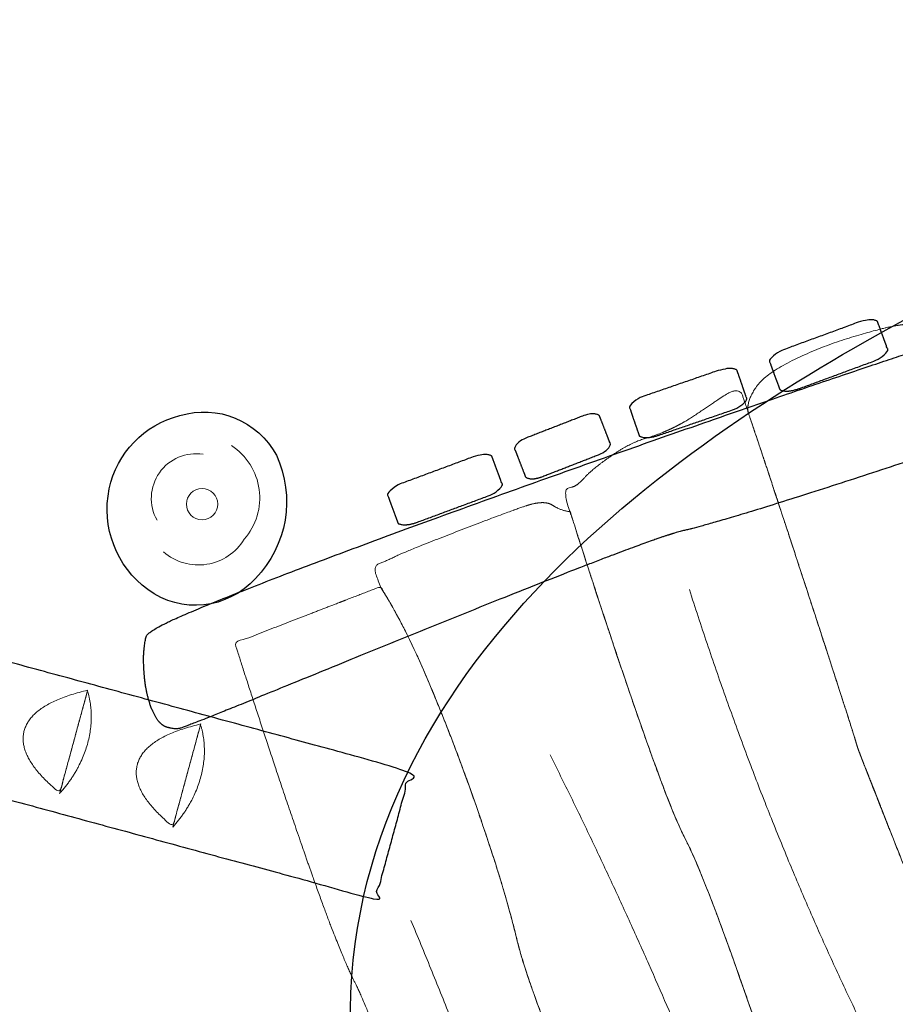
# Model space of a CAD drawing. Units: metres. Extents: x 160.2 to 177.9, y 49.1 to 57.3.
# Drawn here: x 170.2 to 171.4, y 54 to 55.3 of the extents above; entities that cross this region are included whole.
import ezdxf

# ---------------------------------------------------------------- set-up
doc = ezdxf.new("R2010")
doc.units = ezdxf.units.M
doc.header["$LTSCALE"] = 0.1
doc.linetypes.add('[LS] ISO-03 Dashed Spaced', pattern=[7.619999999999999, 3.048, -4.571999999999999])
for name, color, linetype, lineweight in [('03 Inrichting - toestel - details', 7, 'Continuous', 9), ('03 Inrichting - toestel - robinia', 7, 'Continuous', 25), ('03 Inrichting - toestel - symbolen', 7, 'Continuous', 5), ('03 Inrichting - toestel - valzone', 7, '[LS] ISO-03 Dashed Spaced', 9)]:
    doc.layers.add(name, color=color, linetype=linetype, lineweight=lineweight)

# ---------------------------------------------------------------- blocks, each defined once
blk = doc.blocks.new('Groep-1')
at = {"layer": '03 Inrichting - toestel - details'}
for points, knots in [([(0.5504760923640424, 1.493779122675799), (0.531717791164032, 1.424785501370607), (0.5129594899640215, 1.355791880065415), (0.4551558125633164, 1.402730574801929), (0.4750766502254118, 1.476000041748091), (0.5504760923640424, 1.493779122675799)], [0, 0, 0, 0.3243709917433215, 0.3243709917433215, 0.6621854958716584, 1, 1, 1]), ([(0.5127371983333869, 1.35496935577246), (0.5314954995333901, 1.423962977077674), (0.5502538007333933, 1.492956598382887), (0.5604187393589672, 1.458970141749334), (0.5404979016969009, 1.385700674803193), (0.5127371983333869, 1.35496935577246)], [0, 0, 0, 0.5019312276975902, 0.5019312276975902, 0.7509656138487951, 1, 1, 1]), ([(0.7230524881712336, 1.446858263162685), (0.7042941869712377, 1.377864641857486), (0.6855358857712417, 1.308871020552288), (0.6277322083705512, 1.355809715288815), (0.6476530460326466, 1.429079182234964), (0.7230524881712336, 1.446858263162685)], [0, 0, 0, 0.3243709917433403, 0.3243709917433403, 0.6621854958716713, 1, 1, 1]), ([(0.6853135941406363, 1.308048496259347), (0.7040718953406322, 1.377042117564564), (0.7228301965406281, 1.446035738869781), (0.7329951351662166, 1.412049282236199), (0.7130742975041358, 1.338779815290072), (0.6853135941406363, 1.308048496259347)], [0, 0, 0, 0.5019312276973715, 0.5019312276973715, 0.7509656138486857, 1, 1, 1]), ([(0.8956288839784684, 1.399937403649565), (0.8768705827784651, 1.330943782344373), (0.858112281578462, 1.261950161039182), (0.8003086041778006, 1.30888885577568), (0.8202294418398668, 1.382158322721829), (0.8956288839784684, 1.399937403649565)], [0, 0, 0, 0.3243709917434431, 0.3243709917434431, 0.6621854958717204, 1, 1, 1]), ([(0.8578899899479293, 1.261127636746205), (0.8766482911479252, 1.330121258051426), (0.8954065923479211, 1.399114879356646), (0.9055715309734369, 1.365128422723086), (0.885650693311356, 1.291858955776952), (0.8578899899479293, 1.261127636746205)], [0, 0, 0, 0.501931227697677, 0.501931227697677, 0.7509656138488385, 1, 1, 1]), ([(1.068205279785703, 1.353016544136444), (1.049446978585707, 1.284022922831245), (1.030688677385711, 1.215029301526047), (0.9728849999850209, 1.26196799626256), (0.9928058376471017, 1.335237463208716), (1.068205279785703, 1.353016544136444)], [0, 0, 0, 0.3243709917433656, 0.3243709917433656, 0.6621854958716815, 1, 1, 1]), ([(1.03046638575512, 1.214206777233077), (1.049224686955124, 1.283200398538302), (1.067982988155127, 1.352194019843526), (1.078147926780686, 1.318207563209966), (1.05822708911862, 1.244938096263831), (1.03046638575512, 1.214206777233077)], [0, 0, 0, 0.5019312276976104, 0.5019312276976104, 0.7509656138488061, 1, 1, 1]), ([(1.214331196584651, 1.321700442372108), (1.195572895384649, 1.25270682106692), (1.176814594184645, 1.183713199761733), (1.11901091678394, 1.230651894498238), (1.138931754446036, 1.303921361444402), (1.214331196584651, 1.321700442372108)], [0, 0, 0, 0.3243709917433207, 0.3243709917433207, 0.6621854958716615, 1, 1, 1]), ([(1.176592302554011, 1.182890675468778), (1.195350603754014, 1.251884296773987), (1.214108904954017, 1.320877918079197), (1.224273843579591, 1.286891461445645), (1.204353005917524, 1.213621994499503), (1.176592302554011, 1.182890675468778)], [0, 0, 0, 0.5019312276975806, 0.5019312276975806, 0.7509656138487912, 1, 1, 1]), ([(1.366536098848853, 1.276271504717806), (1.347777797648843, 1.207277883412615), (1.329019496448833, 1.138284262107423), (1.271215819048128, 1.185222956843929), (1.291136656710223, 1.2584924237901), (1.366536098848853, 1.276271504717806)], [0, 0, 0, 0.3243709917433363, 0.3243709917433363, 0.6621854958716679, 1, 1, 1]), ([(1.328797204818198, 1.137461737814468), (1.347555506018201, 1.206455359119682), (1.366313807218205, 1.275448980424895), (1.376478745843779, 1.241462523791342), (1.356557908181712, 1.168193056845201), (1.328797204818198, 1.137461737814468)], [0, 0, 0, 0.5019312276975918, 0.5019312276975918, 0.7509656138487955, 1, 1, 1])]:
    blk.add_open_spline(points, degree=2, knots=knots, dxfattribs=at)
at = {"layer": '03 Inrichting - toestel - robinia'}
blk.add_open_spline([(0.316749929055397, 1.574966907089307), (0.9827581766885193, 1.393889539726299), (1.648766424321628, 1.212812172363228), (1.625318585682609, 1.126570284985632), (1.601870747043591, 1.040328397608035), (0.9358624994104917, 1.221405764971101), (0.2698542517773894, 1.402483132334099), (0.2274116166034364, 1.510943925452069), (0.316749929055397, 1.574966907089307)], degree=2, knots=[0, 0, 0, 0.4351152660828742, 0.4351152660828742, 0.4914586550831618, 0.4914586550831618, 0.9265739211660299, 0.9265739211660299, 1, 1, 1], dxfattribs=at)
blk = doc.blocks.new('Groep-3')
at = {"layer": '03 Inrichting - toestel - details', "color": 7}
for points, knots in [([(2.102948201974083, 1.699328094045537), (2.102987156442774, 1.698493030957812), (2.103098183349008, 1.696738751623095), (2.103234162017092, 1.695657253864869), (2.109234949080332, 1.678120472936578), (2.137343868360214, 1.593828119289268), (2.187091193662229, 1.442120634199898), (2.231755765312788, 1.304475456789478), (2.248428488876816, 1.251823295419738), (2.250264324756601, 1.244873826763862), (2.26881214788607, 1.196693511249112), (2.306536192547093, 1.101675684069785), (2.320238142702816, 1.066975680886892), (2.320556147743613, 1.066153294697055), (2.32087415278441, 1.065330908507218), (2.327801023018838, 1.048151797912782), (2.341610682714367, 1.012926982228637), (2.348631564744573, 0.9955002721100682), (2.362715295677306, 0.9598129536388297), (2.389421140976018, 0.8909942998350526), (2.400872234578652, 0.8613808659918141), (2.403766255873459, 0.9419304739626169), (2.49389939101391, 1.081269555784172), (2.570616898095439, 1.116892933689487), (2.562187206744151, 1.139424494142928), (2.553757515392862, 1.161956054596369), (2.545336605601071, 1.184466770902269), (2.537377228880097, 1.2057846724435), (2.533998056629469, 1.215257802928158), (2.527335230125798, 1.233957046800155), (2.524242611867972, 1.242689125992874), (2.512520484704161, 1.274467643981203), (2.496056693074017, 1.320959212237933), (2.493211091913487, 1.329786809428246), (2.490588954943727, 1.337850690815627), (2.473346670025436, 1.386204959256072), (2.436187738139328, 1.485434118620549), (2.397662356353103, 1.584347422803679), (2.377345559159497, 1.631991017086075), (2.373356972289592, 1.639739043292102), (2.36998228931088, 1.646447969496367), (2.35948108432618, 1.675597605664661), (2.345371458792346, 1.726788008741911), (2.332214768687147, 1.776431950111095), (2.32385766841688, 1.802102047436267), (2.321435920866788, 1.807264511932474), (2.320195351751609, 1.810472721793929), (2.317712501654169, 1.813957766066764), (2.316534903471533, 1.814070310697796), (2.314426031372292, 1.814389351486003), (2.282065711543182, 1.808514876922352), (2.202809523550386, 1.784761688791674), (2.126815466932865, 1.747802624698634), (2.101794942698063, 1.712214929219692), (2.102948201974083, 1.699328094045537)], [0, 0, 0, 0.001588130604216401, 0.003176261208432801, 0.003176261208432801, 0.03018152772419717, 0.0571867942399617, 0.08419206075572622, 0.1111973272714908, 0.1382025937872551, 0.1652078603030188, 0.1922131268187827, 0.2192183933345466, 0.2192183933345466, 0.2198566421054332, 0.2198566421054332, 0.2332647437445907, 0.2466728453837484, 0.2466728453837484, 0.2740529360554723, 0.3014330267271961, 0.3014330267271961, 0.3709403061220128, 0.4404475855168293, 0.4404475855168293, 0.4602161859076823, 0.4602161859076823, 0.4799662151027375, 0.4799662151027375, 0.4886956687937129, 0.4974251224846884, 0.4974251224846884, 0.5293437677444887, 0.5612624130042886, 0.5612624130042886, 0.5904437158246305, 0.6196250186449712, 0.6488063214653117, 0.6779876242856522, 0.7071689271059919, 0.7071689271059919, 0.7323167161026773, 0.7574645050993628, 0.7826122940960479, 0.8077600830927332, 0.8329078720894179, 0.8329078720894179, 0.8480774696679383, 0.8632470672464603, 0.8632470672464603, 0.8905976537971683, 0.9179482403478763, 0.9452988268985842, 0.9726494134492922, 1, 1, 1]), ([(1.865306554838142, 1.594955388881448), (1.857045075803005, 1.594312902559686), (1.858229564863374, 1.576331903315564), (1.862832279595765, 1.562225947689491), (1.863079296693061, 1.562321465687091), (1.863371332088078, 1.562055788222402), (1.863618349185388, 1.562151306220003), (1.865470398328034, 1.556627436888746), (1.871342175907135, 1.53752765480124), (1.875564907277745, 1.524408843789432), (1.881673074963823, 1.505495121242936), (1.906153175930813, 1.430022830381677), (1.947695921004401, 1.305754301291898), (1.9892630833492, 1.188941609877387), (2.013798123176472, 1.130244953785477), (2.01993070813379, 1.118787068914266), (2.027759499468812, 1.104226607346813), (2.064466554891085, 1.013009488161573), (2.131406742490304, 0.8226238969601182), (2.195948909459708, 0.6320200409555617), (2.227260418464881, 0.5403118259633266), (2.232691189170073, 0.525533099592758), (2.238207970199466, 0.5107166440539731), (2.27675292025003, 0.4223530523846639), (2.357796839195245, 0.2443142794348459), (2.434216753143832, 0.07328134143570787), (2.462357691952013, 0.0006808784054301213), (2.463250467984792, -0.007129742182682094), (2.463970229012499, -0.01394330886526586), (2.469992769597229, -0.04816945070548536), (2.485206668808008, -0.1133240832960073), (2.503919297318003, -0.1776222911423902), (2.517813978825958, -0.2099214773082931), (2.52203246915288, -0.2158786192467451), (2.522096147817952, -0.2160432973116221), (2.522159826483025, -0.2162079753764992), (2.528336000214054, -0.2558978108050505), (2.53216021538763, -0.2694546749093861), (2.55108478607342, -0.2900311105211222), (2.554305460751682, -0.298360029995958), (2.583231303285735, -0.2945175644802657), (2.661775610832119, -0.275140840632208), (2.742470081803258, -0.2525216796421082), (2.776233792043029, -0.2413837305568522), (2.779027973918069, -0.2398067760694321), (2.790054708520343, -0.2338409107878106), (2.778488615037495, -0.2071091626870184), (2.781318322038278, -0.1960857060010821), (2.759913683138468, -0.1358927889531114), (2.696125767790858, 0.0249319120753571), (2.628241123207349, 0.1926828183967373), (2.597618843526841, 0.2684596973537627), (2.592752085063708, 0.2810455197022748), (2.58899709879396, 0.2919800841343677), (2.586476423668107, 0.2992330731468246), (2.585617926543331, 0.301453214619025), (2.583664181791333, 0.306749035145338), (2.582859577140043, 0.3095596525847722), (2.579957994877404, 0.3177976975828569), (2.573407324720232, 0.3376755437720494), (2.569949661105434, 0.3488203066339702), (2.568518055995039, 0.3525225506900533), (2.566033469903952, 0.3601657896591715), (2.564753363893251, 0.3642105688101657), (2.561812244735149, 0.3732851830977961), (2.555293494270038, 0.3930789899104639), (2.551968796919711, 0.4031410901605341), (2.548129643741326, 0.4152724152099034), (2.540067257125062, 0.4405223571288225), (2.535846031956273, 0.4536417505674544), (2.530669285463286, 0.4692277201487814), (2.520411102583254, 0.5013830228675797), (2.515290337192389, 0.517558544641135), (2.512770244493324, 0.524810027451771), (2.508013700717769, 0.5398018537904864), (2.505738536487421, 0.5471497783737359), (2.505071075357846, 0.5488758856513086), (2.503849360752298, 0.5522801108428975), (2.503523852290818, 0.5538562252225747), (2.501575702723756, 0.5596286178529626), (2.497794050598692, 0.5711201989351975), (2.496187512351534, 0.5767390038372323), (2.489025168024629, 0.5989330115635021), (2.47552482096896, 0.6411817517976233), (2.469315567989441, 0.6609065123257387), (2.469188210659304, 0.6612358684554929), (2.469060853329167, 0.661565224585247), (2.453793430268634, 0.6797749874370201), (2.429252826070937, 0.7204942976656605), (2.409117748662014, 0.7725652005390948), (2.399754463629652, 0.8312582844000208), (2.401126172669828, 0.8607241620013883), (2.40099920362424, 0.8610525139966012), (2.389421140976018, 0.8909942998350526), (2.362715295677306, 0.9598129536388297), (2.348631564744573, 0.9955002721100682), (2.341610682714367, 1.012926982228637), (2.327801023018838, 1.048151797912782), (2.32087415278441, 1.065330908507218), (2.320556147743613, 1.066153294697055), (2.315848391800886, 1.078327923950652), (2.306962409194981, 1.100328679520964), (2.302859212285839, 1.11093987129278), (2.295741888483026, 1.128611509880029), (2.282967692590493, 1.161401816319463), (2.27733795500017, 1.175960763042865), (2.265544326302625, 1.20572569598582), (2.250284093204333, 1.244455542119096), (2.249346522288572, 1.248348822170381), (2.248428488876816, 1.251823295419738), (2.231755765312788, 1.304475456789478), (2.187091193662229, 1.442120634199898), (2.137343868360214, 1.593828119289268), (2.109234949080332, 1.678120472936578), (2.103234162017092, 1.695657253864869), (2.100387054654755, 1.704484268628374), (2.096427545499639, 1.716191027475383), (2.093707757881973, 1.723224613391133), (2.082918862899692, 1.725840197019461), (2.055968020858127, 1.708320512635692), (2.018010434963537, 1.682218729164786), (1.982456366311933, 1.665524589847053), (1.943852966240345, 1.654214569198346), (1.893575534529213, 1.619478809446315), (1.871944742921623, 1.595394369088564), (1.865306554838142, 1.594955388881448)], [0, 0, 0, 0.0005524908324463199, 0.001104981664892623, 0.001104981664892623, 0.001114843082116222, 0.001124704499339802, 0.001124704499339802, 0.001341639411726371, 0.001558574324112937, 0.001558574324112937, 0.001871432212587289, 0.002184290101061641, 0.002497147989535992, 0.002810005878010343, 0.003122863766484693, 0.003122863766484693, 0.003520842961681276, 0.003918822156877859, 0.004316801352074443, 0.004714780547271027, 0.005112759742467611, 0.005112759742467611, 0.005512387618540615, 0.005912015494613618, 0.00631164337068662, 0.006711271246759621, 0.007110899122832621, 0.007110899122832621, 0.007459184946350794, 0.007807470769868966, 0.008155756593387138, 0.008504042416905312, 0.008852328240423486, 0.008852328240423486, 0.008860752578325604, 0.008860752578325604, 0.01077728186922007, 0.01077728186922007, 0.01458095130055226, 0.01838462073188449, 0.02218829016321671, 0.02599195959454893, 0.02979562902588116, 0.03359929845721338, 0.03359929845721338, 0.04846224434841036, 0.06332519023960731, 0.07818813613080418, 0.09305108202200112, 0.1079140279131981, 0.1227769738043951, 0.1376399196955921, 0.1525028655867891, 0.1673658114779861, 0.1673658114779861, 0.1719733339927864, 0.1765808565075868, 0.1765808565075868, 0.1903459761957964, 0.2041110958840062, 0.2041110958840062, 0.2087935956718297, 0.2134760954596531, 0.2134760954596531, 0.2240047412263832, 0.2345333869931133, 0.2345333869931133, 0.2471754514796865, 0.2598175159662596, 0.2598175159662596, 0.274882561848547, 0.2899476077308345, 0.2899476077308345, 0.2967640633956455, 0.3035805190604564, 0.3035805190604564, 0.3052205082338786, 0.3068604974073008, 0.3068604974073008, 0.3130686558715527, 0.3192768143358045, 0.3192768143358045, 0.3440512605990291, 0.3688257068622537, 0.3688257068622537, 0.3692487645315962, 0.3692487645315962, 0.3977182334205984, 0.426187702309601, 0.4546571711986038, 0.4831266400876066, 0.4831266400876066, 0.4834664131504676, 0.5141098910811283, 0.5447533690117891, 0.5447533690117891, 0.5597595598822928, 0.5747657507527962, 0.5747657507527962, 0.5754800713282621, 0.585340573484463, 0.5952010756406638, 0.5952010756406638, 0.6117128888886266, 0.6282247021365895, 0.6282247021365895, 0.6620916479256561, 0.6959585937147224, 0.6959585937147224, 0.7263507805065819, 0.7567429672984417, 0.7871351540903015, 0.8175273408821614, 0.847919527674021, 0.847919527674021, 0.8631275749066172, 0.8783356221392139, 0.8935436693718122, 0.9087517166044106, 0.923959763837009, 0.9391678110696076, 0.9543758583022061, 0.9695839055348039, 0.9847919527674021, 1, 1, 1]), ([(2.291340265450315, -0.3751716724057041), (2.289207145943365, -0.3725925516320567), (2.281708995598776, -0.3551599384038781), (2.276460747571429, -0.3415875538681503), (2.285456870494702, -0.3369748023323482), (2.295972028451972, -0.3313949038815263), (2.287534716085123, -0.3139653131254527), (2.262867929721964, -0.259427024678349), (2.235517926850414, -0.1915299902621191), (2.221043377339694, -0.1440432210755753), (2.218360160831275, -0.1306844751064709), (2.215590933998727, -0.1172879999691431), (2.185881950859475, -0.02343524420668109), (2.115403308200068, 0.176405700991505), (2.045025743861945, 0.3701162566326166), (2.015544186945641, 0.4501756358917046), (2.012876038434362, 0.4574417214719651), (2.010170537305297, 0.4646219423347429), (1.980383868490026, 0.530094630260115), (1.90825752125404, 0.6876685487086507), (1.833710580375569, 0.8601216626846508), (1.79847757586473, 0.9590725405468328), (1.793351481093181, 0.9811319569370754), (1.788297401370335, 1.003006256111046), (1.763790634276898, 1.089084192544855), (1.714735272585836, 1.231018782733743), (1.65939186554309, 1.3677559350171), (1.620736996408435, 1.44213963616344), (1.609394871333905, 1.458816497431865), (1.607359095474225, 1.464081174835094), (1.605323319614545, 1.469345852238323), (1.596455872069433, 1.488610631838303), (1.617161197565802, 1.495955684998997), (1.629022995255553, 1.501960504749811), (1.632050198952318, 1.503485589186916), (1.656001715331338, 1.513544942469955), (1.710797610628564, 1.535088243518498), (1.768608316197962, 1.557088313150867), (1.799343155689421, 1.568175395747537), (1.805385169658373, 1.570157248768483), (1.829059191339533, 1.577893624857046), (1.851849564003263, 1.562972060137145), (1.862944753166754, 1.5621564603394), (1.863191770264035, 1.562251978337015), (1.863483805659082, 1.561986300872348), (1.863730822756392, 1.562081818869949), (1.865583454326115, 1.55655644333698), (1.87145464947923, 1.537458167451536), (1.875677380850422, 1.524339356439923), (1.881785171986907, 1.505425488286994), (1.906264683212823, 1.429952969381026), (1.947807594417187, 1.305684504531353), (1.989375299442879, 1.18887202296366), (2.013910596766858, 1.130175466442153), (2.020043181724686, 1.118717581571218), (2.027871973060363, 1.104157120004114), (2.064578770992695, 1.012939901251251), (2.131518415924802, 0.8225541002078535), (2.196060416777531, 0.6319501799679348), (2.227372515531301, 0.5402421930228957), (2.232803662787628, 0.5254636122592856), (2.238320443817676, 0.5106471567207409), (2.276865493441481, 0.422283307559097), (2.357909622239662, 0.2442439919372628), (2.434329600434168, 0.07321088781634899), (2.46247031119981, 0.0006110145318089053), (2.463362941626226, -0.007199229505808034), (2.464082702654254, -0.0140127961883627), (2.470105243240541, -0.048238938028313), (2.485319142454231, -0.113393570618151), (2.504031770967107, -0.1776917784636971), (2.517926452476531, -0.2099909646289743), (2.522144942803716, -0.2159481065672371), (2.52220862146878, -0.2161127846321179), (2.522272300133845, -0.2162774626969985), (2.528447971799396, -0.2559674922675404), (2.532270680771791, -0.2695249387985168), (2.533202855065931, -0.2728524005502331), (2.50479593611366, -0.2945141133456709), (2.420066595302851, -0.3370874958249115), (2.331449667578258, -0.3727247887875346), (2.294295678069975, -0.3787803001706052), (2.291340265450315, -0.3751716724057041)], [0, 0, 0, 0.01548629681208138, 0.03097259362416304, 0.03097259362416304, 0.04173164204073652, 0.04173164204073652, 0.05923359422399747, 0.07673554640725837, 0.0942374985905192, 0.1117394507737799, 0.1117394507737799, 0.1293109507758554, 0.146882450777931, 0.1644539507800065, 0.1820254507820821, 0.1995969507841577, 0.1995969507841577, 0.2170153240351547, 0.2344336972861518, 0.2518520705371489, 0.269270443788146, 0.2866888170391432, 0.2866888170391432, 0.3039559850448406, 0.321223153050538, 0.3384903210562354, 0.3557574890619328, 0.3730246570676303, 0.3730246570676303, 0.3778572736053677, 0.3778572736053677, 0.3960142374511003, 0.414171201296834, 0.414171201296834, 0.4188004251715651, 0.4234296490462961, 0.4280588729210271, 0.432688096795758, 0.437317320670489, 0.437317320670489, 0.4554491347835782, 0.4735809488966676, 0.4735809488966676, 0.4740125899234368, 0.4744442309502068, 0.4744442309502068, 0.4839422507792667, 0.4934402706083268, 0.4934402706083268, 0.5071380835184789, 0.520835896428631, 0.5345337093387832, 0.5482315222489352, 0.5619293351590872, 0.5619293351590872, 0.579354002264404, 0.596778669369721, 0.614203336475038, 0.631628003580355, 0.649052670685672, 0.649052670685672, 0.666549529294578, 0.6840463879034839, 0.70154324651239, 0.719040105121296, 0.7365369637302022, 0.7365369637302022, 0.7517866772899998, 0.7670363908497975, 0.7822861044095952, 0.797535817969393, 0.8127855315291905, 0.8127855315291905, 0.813154391618416, 0.813154391618416, 0.8970699694418659, 0.8970699694418659, 0.9176559755534932, 0.93824198166512, 0.9588279877767466, 0.9794139938883731, 1, 1, 1]), ([(2.092184614097729, -0.4313776113045533), (2.088254503585878, -0.432401277881705), (2.073588896593908, -0.4105803815385807), (2.051252039695741, -0.3414253415647836), (2.031905280434643, -0.2633127368208443), (2.023967393126135, -0.2213373197449036), (2.023027380251355, -0.2134034215519277), (2.022110724718834, -0.2055310466895389), (1.993595357573955, -0.1319582327934113), (1.916245323982119, 0.04157545824744013), (1.834285426275586, 0.2222619957363713), (1.795397864872633, 0.311928714140653), (1.789871345225401, 0.3269539354511217), (1.784259191804435, 0.3420170315365249), (1.752231890273426, 0.4351615323265651), (1.686555127941596, 0.628516454573597), (1.618628109578465, 0.8216392623485954), (1.581537731977034, 0.9142615055765418), (1.565812767465788, 0.9439238453537109), (1.532153180597146, 1.027531291618761), (1.476329071175132, 1.188707273375636), (1.428367516812083, 1.335051896968689), (1.412398678826095, 1.385288787365156), (1.510122056579273, 1.42307702738794), (1.607845434332455, 1.460865267410707), (1.608283487424982, 1.460466751213688), (1.608861300243763, 1.459462030726172), (1.609394871333905, 1.458816497431865), (1.620736996408435, 1.44213963616344), (1.65939186554309, 1.3677559350171), (1.714735272585836, 1.231018782733743), (1.763790634276898, 1.089084192544855), (1.788297401370335, 1.003006256111046), (1.793351481093181, 0.9811319569370754), (1.79847757586473, 0.9590725405468328), (1.833710580375569, 0.8601216626846508), (1.90825752125404, 0.6876685487086579), (1.980383868490026, 0.530094630260115), (2.010170537305297, 0.4646219423347429), (2.012876038434362, 0.4574417214719651), (2.015544186945641, 0.4501756358917046), (2.045025743861945, 0.3701162566326166), (2.115403308200068, 0.176405700991505), (2.185881950859475, -0.02343524420668109), (2.215590933998727, -0.1172879999691431), (2.218360160831275, -0.1306844751064709), (2.221043377339694, -0.1440432210755753), (2.235517926850414, -0.1915299902621191), (2.262867929721964, -0.259427024678349), (2.287534716085123, -0.3139653131254599), (2.295972028451972, -0.3313949038815263), (2.285456870494702, -0.3369748023323482), (2.267465292412031, -0.3462009128981517), (2.231110143844562, -0.3647803292156532), (2.171804027447681, -0.3946393037279194), (2.118389042056413, -0.4206598212323806), (2.095288938251528, -0.4306027092823424), (2.092184614097729, -0.4313776113045533)], [0, 0, 0, 0.03689452102200892, 0.07378904204401741, 0.110683563066026, 0.1475780840880345, 0.184472605110043, 0.184472605110043, 0.2210723717974798, 0.2576721384849167, 0.2942719051723535, 0.3308716718597903, 0.367471438547227, 0.367471438547227, 0.4042203732004633, 0.4409693078536995, 0.4777182425069358, 0.5144671771601721, 0.5512161118134082, 0.5879650464666439, 0.6247139811198796, 0.6614629157731153, 0.698211850426351, 0.698211850426351, 0.7712547400913726, 0.7712547400913726, 0.771667589334341, 0.7720804385773091, 0.7720804385773091, 0.7820224674958525, 0.7919644964143958, 0.801906525332939, 0.8118485542514823, 0.8217905831700256, 0.8217905831700256, 0.8318196725098788, 0.8418487618497319, 0.851877851189585, 0.8619069405294382, 0.8719360298692913, 0.8719360298692913, 0.8820532859882552, 0.892170542107219, 0.9022877982261829, 0.9124050543451467, 0.9225223104641106, 0.9225223104641106, 0.9325995225859551, 0.9426767347077997, 0.9527539468296443, 0.9628311589514891, 0.9628311589514891, 0.9690259657929076, 0.975220772634326, 0.9814155794757446, 0.9876103863171631, 0.9938051931585816, 1, 1, 1])]:
    blk.add_open_spline(points, degree=2, knots=knots, dxfattribs=at)
at = {"layer": '03 Inrichting - toestel - details'}
for points in [[(2.548268716824998, 0.04623432454441354), (2.4030069770798, 0.5743905769604971), (2.12809900517267, 1.132826434496448), (2.024128310097352, 1.457156659060165)], [(2.17642501152496, 0.4117233925460969), (2.050068249647782, 0.807809202349883), (1.836783049662641, 1.234610588790099)], [(1.984977755189524, 0.07501439646546351), (1.852612271175428, 0.5218056233429307), (1.64943778922793, 1.012064518520034)]]:
    blk.add_open_spline(points, degree=2, dxfattribs=at)
blk = doc.blocks.new('Groep-4')
at = {"layer": '03 Inrichting - toestel - details', "flags": 128}
for points in [[(1.407792625619608, 1.65083101032814, -0.4572117805754198), (1.424996066826512, 1.524906264504927, -0.4647086728641014), (1.31650584043868, 1.507709924680188)], [(1.369611499963081, 1.639171914094099, 0.6279226153603839), (1.307706424830074, 1.550523869471996)]]:
    blk.add_lwpolyline(points, format="xyb", dxfattribs=at)
at = {"layer": '03 Inrichting - toestel - details'}
blk.add_circle((1.368297744880285, 1.572089951182439), 0.02109502310973101, dxfattribs=at)
at = {"layer": '03 Inrichting - toestel - robinia', "flags": 128}
blk.add_lwpolyline([(1.468268097793727, 1.638036363425468, -0.3106358936429568), (1.440121572135831, 1.472198325395475, -0.3867355625165119), (1.29525719425609, 1.457061496563227, -0.2934957796782668), (1.243375072071678, 1.592465016174327, -0.2886131570669319), (1.338564364852238, 1.691222565635595, -0.3576925656643628)], format="xyb", close=True, dxfattribs=at)
blk = doc.blocks.new('Groep-6')
at = {"layer": '03 Inrichting - toestel - robinia', "color": 7, "lineweight": 25}
blk.add_open_spline([(3.45331515701914, 2.130826191302571), (3.451084219895158, 2.147299606502544), (3.445899923204211, 2.198463722994471), (3.427667518175221, 2.224232211127892), (3.411273004151197, 2.223546705569366), (3.36042955381934, 2.206922140394519), (3.233696407354509, 2.157031653131861), (3.086929141568689, 2.096883752959235), (2.991008922764566, 2.057180008736941), (2.940011008106565, 2.036208179211324), (2.831455461819205, 1.988367979158247), (2.646818251697143, 1.904575407485856), (2.476167570121586, 1.828763728062149), (2.399081713063904, 1.79888053556862), (2.38181306989018, 1.795123001797444), (2.331762465510445, 1.779686833253902), (2.197557361949031, 1.734683326194856), (2.019572410033012, 1.673240275327815), (1.820856979989432, 1.603123858165607), (1.6245673996798, 1.532136290167742), (1.453859996965635, 1.468079786793758), (1.331784142073972, 1.418720525556469), (1.294469248797453, 1.398710815125763), (1.291755704027397, 1.389726376340674), (1.288687415301276, 1.36163770744943), (1.29331820008553, 1.313854678803436), (1.309544649643125, 1.275422936473609), (1.332566606657027, 1.268374661793751), (1.347246559046995, 1.273417152482893), (1.378921153690011, 1.285732649779202), (1.476407804165123, 1.32524804308798), (1.672035005607468, 1.405189329035602), (1.871040536069398, 1.484779798271745), (1.974559916936618, 1.523668733167193), (2.011302005109013, 1.535458005396307), (2.031773378675352, 1.53989909600866), (2.122766264646474, 1.566471866105996), (2.314128802990803, 1.628107676478372), (2.500569258558448, 1.691166855781536), (2.580487458281961, 1.720942205973079), (2.597938457483687, 1.729710397984418), (2.677568396465678, 1.767858695423078), (2.862357422467889, 1.854720436596392), (3.050212446992227, 1.941346536270175), (3.136740882648999, 1.978964640334896), (3.160323878894967, 1.987261549347204), (3.2201003037146, 2.006146755263158), (3.328994882444589, 2.043528166415759), (3.424679525386789, 2.087234978347689), (3.45473359468393, 2.120352336017102), (3.45331515701914, 2.130826191302571)], degree=2, dxfattribs=at)
at = {"layer": '03 Inrichting - toestel - robinia'}
for points, knots in [([(2.172758611634059, 1.727903853948346), (2.166262810400573, 1.725514240935868), (2.154143854161066, 1.723734560388073), (2.146144808686508, 1.725431289283007), (2.138798827868164, 1.745400226099052), (2.13145284704982, 1.765369162915097), (2.136445404042234, 1.771845117834986), (2.146828563347261, 1.778343299583269), (2.201809685059225, 1.798569226941736), (2.256790806771188, 1.818795154300202), (2.268909763010695, 1.820574834847996), (2.276908808485253, 1.818878105953064), (2.284254789303597, 1.798909169137018), (2.291600770121942, 1.778940232320973), (2.286608213129527, 1.772464277401084), (2.2762250538245, 1.765966095652801), (2.222867882420908, 1.746337571547454), (2.172758611634059, 1.727903853948346)], [0, 0, 0, 0.01329560697389578, 0.02659121394779072, 0.03988682092168566, 0.2516619508717956, 0.2649575578456905, 0.2782531648195849, 0.291548771793479, 0.5033239017435649, 0.5166195087174609, 0.5299151156913554, 0.5432107226652501, 0.7549858526152644, 0.7682814595891566, 0.7815770665630475, 0.794872673536937, 1, 1, 1]), ([(1.983365490771922, 1.664906842883867), (1.976899308053776, 1.662680793768019), (1.964881273343923, 1.661202080243092), (1.956997792055623, 1.663092971519772), (1.950071806360316, 1.68321143552414), (1.943145820665009, 1.70332989952851), (1.948194704813002, 1.709672889036883), (1.958576184100856, 1.715905435849536), (2.013306611689294, 1.734746941766352), (2.068037039277733, 1.753588447683168), (2.080055073987586, 1.755067161208095), (2.087938555275886, 1.753176269931415), (2.094864540971193, 1.733057805927046), (2.1017905266665, 1.712939341922678), (2.096741642518507, 1.706596352414304), (2.086360163230653, 1.700363805601651), (2.033246281321751, 1.682078811963797), (1.983365490771922, 1.664906842883867)], [0, 0, 0, 0.01329560697389085, 0.02659121394778178, 0.03988682092167161, 0.2516619508716524, 0.2649575578455459, 0.2782531648194383, 0.2915487717933326, 0.5033239017433763, 0.516619508717272, 0.5299151156911697, 0.5432107226650684, 0.7549858526151341, 0.7682814595890305, 0.7815770665629257, 0.7948726735368231, 1, 1, 1]), ([(1.825448086886907, 1.608868703034893), (1.820345772222458, 1.606886898006514), (1.810598146723633, 1.605797583269839), (1.803919393435412, 1.607874444857242), (1.796215729868897, 1.627708139404668), (1.788512066302381, 1.647541833952096), (1.79203794234306, 1.653582305596256), (1.799965253314296, 1.659358164859276), (1.843151763106605, 1.676132364000865), (1.886338272898913, 1.692906563142453), (1.896085898397738, 1.693995877879129), (1.902764651685958, 1.691919016291725), (1.910468315252474, 1.672085321744299), (1.918171978818989, 1.652251627196872), (1.91464610277831, 1.646211155552712), (1.906718791807075, 1.640435296289692), (1.864807860680878, 1.624156548405198), (1.825448086886907, 1.608868703034893)], [0, 0, 0, 0.01329560697388598, 0.0265912139477728, 0.03988682092166257, 0.2516619508716773, 0.2649575578455719, 0.278253164819466, 0.2915487717933604, 0.5033239017434037, 0.5166195087172987, 0.5299151156911938, 0.5432107226650883, 0.7549858526152096, 0.7682814595891058, 0.7815770665630006, 0.7948726735368948, 1, 1, 1]), ([(1.658105767330742, 1.547827486353801), (1.651833803123025, 1.545502638234946), (1.640096727925545, 1.54383298607093), (1.632311445766689, 1.545590759929596), (1.624916237232116, 1.565541518373245), (1.617521028697543, 1.585492276816896), (1.622279674954123, 1.591899746913272), (1.632269321098684, 1.598283604872731), (1.685355863479313, 1.617961355590481), (1.738442405859943, 1.637639106308231), (1.750179481057422, 1.639308758472247), (1.757964763216278, 1.637550984613581), (1.765359971750851, 1.617600226169931), (1.772755180285424, 1.597649467726282), (1.767996534028844, 1.591241997629905), (1.758006887884283, 1.584858139670446), (1.706488336555583, 1.56576160098241), (1.658105767330742, 1.547827486353801)], [0, 0, 0, 0.01329560697389579, 0.02659121394779255, 0.03988682092168861, 0.2516619508717146, 0.2649575578456084, 0.2782531648195023, 0.2915487717933956, 0.50332390174346, 0.5166195087173553, 0.5299151156912495, 0.5432107226651443, 0.7549858526151837, 0.7682814595890777, 0.7815770665629717, 0.7948726735368671, 1, 1, 1])]:
    blk.add_open_spline(points, degree=2, knots=knots, dxfattribs=at)
at = {"layer": '03 Inrichting - toestel - robinia', "color": 7}
blk.add_blockref('Groep-4', (0, 0), dxfattribs=at)
blk = doc.blocks.new('Groep-39')
at = {"layer": '03 Inrichting - toestel - robinia', "color": 7, "lineweight": 25}
for points, knots in [([(2.787560784969915, 1.979325079113317), (2.774344974170264, 1.973815891767801), (2.770995612226921, 1.972166233319578), (2.757870473055766, 1.965672897389479), (2.740061831254541, 1.95922980796088), (2.740278089817293, 1.951706964131452), (2.706661999177537, 1.939967921138719), (2.632614149304718, 1.908435981568655), (2.592528709231715, 1.890911223525305), (2.584878333673929, 1.887952932127176), (2.58141063325612, 1.893987862286515), (2.575160110694473, 1.901594052796274), (2.572668935661088, 1.90290063981658), (2.566660692387755, 1.90596724177464), (2.524825067612924, 1.901285152104458), (2.437404497812691, 1.873585213082835), (2.355992171287391, 1.842818672103902), (2.327675093876227, 1.83123672802755), (2.324555507371522, 1.819250619979994), (2.321435920866818, 1.807264511932438), (2.320195351751638, 1.810472721793885), (2.317712501654183, 1.81395776606672), (2.316534903471533, 1.814070310697752), (2.314426031372335, 1.814389351485959), (2.282065711543255, 1.808514876922323), (2.202809523550328, 1.784761688791601), (2.126815466932865, 1.747802624698561), (2.101794942698078, 1.712214929219648), (2.102948201974097, 1.699328094045501), (2.102987156442803, 1.698493030957514), (2.103098183349008, 1.696738751623059), (2.103234162017106, 1.695657253864825), (2.100387054654624, 1.704484268628796), (2.096427545499668, 1.71619102747531), (2.093707757881988, 1.723224613391096), (2.082918862899692, 1.725840197019418), (2.055968020858418, 1.708320512635801), (2.018010434963362, 1.682218729164648), (1.982456366311787, 1.665524589846951), (1.943852966240404, 1.654214569198324), (1.893575534529227, 1.619478809446278), (1.871944742921653, 1.595394369088528), (1.865306554838171, 1.594955388881404), (1.857045075803035, 1.594312902559635), (1.858229564863389, 1.576331903315564), (1.862832279595779, 1.562225947689447), (1.863079296693089, 1.562321465687048), (1.863229836868733, 1.562184512657091), (1.86323445623515, 1.562180617418919), (1.86311304482822, 1.562221536330828), (1.862944753166754, 1.562156460339349), (1.851849564003292, 1.562972060137116), (1.829059191339591, 1.577893624857003), (1.805385169658402, 1.570157248768439), (1.799343155689742, 1.568175395747596), (1.768608316200451, 1.55708831315174), (1.710797610634763, 1.535088243520826), (1.656001715329709, 1.513544942469212), (1.632050198952405, 1.503485589186916), (1.629022995255567, 1.501960504749768), (1.617161197565933, 1.495955684998997), (1.596455872069448, 1.488610631838259), (1.60532331961456, 1.469345852238279), (1.607359095474232, 1.46408117483505), (1.609394871333905, 1.458816497431821), (1.608861300243763, 1.45946203072615), (1.608283487425011, 1.460466751213644), (1.60784543433247, 1.460865267410663), (1.51012205657929, 1.423077027387888), (1.41239867882611, 1.385288787365113), (1.428367516809201, 1.335051896977595), (1.476329071175132, 1.188707273375498), (1.532153180597568, 1.027531291617721), (1.565812767465774, 0.9439238453537326), (1.581537731977194, 0.9142615055762217), (1.618628109579368, 0.821639262346267), (1.686555127946383, 0.6285164545597436), (1.752231890269846, 0.4351615323368969), (1.784259191804798, 0.3420170315356008), (1.789871345225416, 0.326953935451078), (1.795397864872677, 0.3119287141405366), (1.834285426277231, 0.2222619957325878), (1.916245323974174, 0.04157545826510613), (1.993595357573388, -0.1319582327919852), (2.022110724718834, -0.2055310466895025), (2.023027380251384, -0.2134034215519714), (2.023967393126135, -0.2213373197447872), (2.031905280434526, -0.2633127368201749), (2.051252039695683, -0.3414253415646453), (2.073588896593967, -0.4105803815386972), (2.088254503585893, -0.4324012778817487), (2.092184614097743, -0.431377611304597), (2.095288938251586, -0.4306027092823788), (2.118389042056326, -0.4206598212324534), (2.171804027447942, -0.394639303727854), (2.231110143846221, -0.3647803292148601), (2.267465109924262, -0.3462010061591791), (2.276460900840524, -0.3415879502339522), (2.281709050342455, -0.3551600656786613), (2.289207145943394, -0.3725925516321222), (2.29134026545033, -0.3751716724057478), (2.294295678069989, -0.3787803001706561), (2.331449667578418, -0.3727247887875492), (2.420066595303128, -0.3370874958248242), (2.504795936113748, -0.2945141133456854), (2.533057495377303, -0.2729632446665419), (2.532288175450812, -0.2695938318634435), (2.55109023873441, -0.2900452115337321), (2.554305460751697, -0.2983600299959872), (2.583231303285822, -0.2945175644803021), (2.661775610833283, -0.275140840631946), (2.742470081803651, -0.2525216796420282), (2.776233792043044, -0.2413837305568959), (2.779027973918084, -0.2398067760694684), (2.790054708520358, -0.2338409107878615), (2.778488615037495, -0.2071091626870402), (2.781318322038307, -0.1960857060010821), (2.770616002588387, -0.1659892474771404), (2.781318322038307, -0.1960857060010821), (2.780752264152776, -0.198290096097946), (2.790902878625144, -0.2021659015731639), (2.803200959259106, -0.2231182864304428), (2.81323844472284, -0.2387753361761643), (2.821881995748365, -0.2391209182436651), (2.826265525535477, -0.2392698297780226), (2.864318182045623, -0.2253910344229225), (2.949920458549619, -0.1857753916923466), (3.033113459279382, -0.1452474214867034), (3.065745245342667, -0.1293158892905485), (3.067719499369035, -0.1285524733432103), (3.094384225087691, -0.1205942947105577), (3.170375684136219, -0.09774473263917753), (3.250562291768263, -0.07327296628694603), (3.286666101847004, -0.06166482800856465), (3.301719459315267, -0.05584390881643048), (3.305838865105732, -0.03959569430247211), (3.300544090353098, -0.02150152305434313), (3.3779259916476, -0.0028910470591145), (3.455307892942103, 0.01571942893611413), (3.456791533940414, 0.01194371432032494), (3.458029525677557, 0.008899621762357129), (3.458211064745279, 0.0089698203373664), (3.458392603813002, 0.009040018912375672), (3.462305347154412, -0.001078644866771356), (3.467997392450663, -0.01391151421495306), (3.469767255386425, -0.01606492745881406), (3.472957404558576, -0.01986630563181097), (3.513794832692773, -0.01287591433274065), (3.611500393006601, 0.0263723713327272), (3.705043567182015, 0.07294696966876654), (3.736515626505017, 0.0964215644763608), (3.735543389538857, 0.0999464989738699), (3.731559506103454, 0.1142917478593372), (3.725341525847791, 0.1565181045371792), (3.727957300935479, 0.1529915410358008), (3.732817592885345, 0.1498584917501794), (3.734817610675673, 0.1503479176304172), (3.739133176693052, 0.1515202015137984), (3.775671256500893, 0.1678250727037375), (3.856487168798805, 0.2074991879560184), (3.932987515082728, 0.2460010193265844), (3.95981557135265, 0.2596682517795634), (3.950982913602405, 0.277809992795359), (3.925189458252687, 0.3346080884250041), (3.896650632143006, 0.4053793562386491), (3.881640890183073, 0.454960734668035), (3.878895519423458, 0.4689339068513073), (3.876126684268936, 0.4829689938243464), (3.84550023878261, 0.581077672815045), (3.772402333730192, 0.7897837255146878), (3.699254833683167, 0.9919457519066565), (3.668516799476027, 1.07533037166125), (3.665698369331687, 1.082821432314115), (3.662947870732183, 1.090339193979998), (3.631795139625392, 1.158616580095135), (3.556033509587607, 1.322829828510767), (3.477773494564433, 1.502601207318701), (3.440999397247564, 1.605884386802085), (3.43575051366628, 1.628960278852326), (3.430569852841916, 1.652062118818416), (3.405150871779173, 1.742950995484607), (3.353798197521202, 1.892451854925639), (3.295476962318746, 2.035712126965256), (3.254378719131811, 2.112559681976163), (3.242229497363792, 2.129420934539165), (3.134681990032914, 2.087833843361397), (3.027134482702037, 2.04624675218363), (3.028347766806284, 2.042839267037132), (3.029315444893262, 2.039527265515026), (3.016717147081697, 2.039761634580944), (2.992009378699324, 2.056211081480586), (2.958768880320029, 2.045129992770737), (2.924914351630826, 2.032836570740335), (2.861195938788194, 2.008552074745159), (2.800776595769567, 1.984834266458835), (2.787560784969915, 1.979325079113317)], [0, 0, 0, 1.553672591114023e-06, 1.553672591114023e-06, 7.647355753364763e-06, 1.108548073899928e-05, 1.108548073899928e-05, 2.735196173203622e-05, 4.4296028459198e-05, 6.12400951863601e-05, 6.12400951863601e-05, 7.56181942297909e-05, 8.99962932732221e-05, 8.99962932732221e-05, 0.0001244747408120441, 0.0001589531883508659, 0.0001934316358896877, 0.0002279100834285094, 0.0002279100834285094, 0.0002418680090219842, 0.0002418680090219842, 0.0002457444423593943, 0.0002496208756968048, 0.0002496208756968048, 0.0002566100344368872, 0.0002635991931769697, 0.0002705883519170522, 0.0002775775106571348, 0.0002845666693972175, 0.0002845666693972175, 0.0002850182526190681, 0.0002854698358409185, 0.0002854698358409185, 0.0002893123152903252, 0.0002931547947397316, 0.000296997274189139, 0.0003008397536385461, 0.0003046822330879534, 0.0003085247125373606, 0.0003123671919867678, 0.0003162096714361751, 0.0003200521508855823, 0.0003238946303349895, 0.0003238946303349895, 0.0003286807286783359, 0.0003334668270216823, 0.0003334668270216823, 0.0003335522541633965, 0.0003335549000233731, 0.0003335549000233731, 0.0003336110014689217, 0.0003336110014689217, 0.0003370700528153147, 0.0003405291041617078, 0.0003405291041617078, 0.0003414122327320746, 0.0003422953613024413, 0.000343178489872808, 0.0003440616184431747, 0.0003449447470135414, 0.0003449447470135414, 0.0003484085962367902, 0.0003518724454600388, 0.0003518724454600388, 0.0003527943757553633, 0.0003527943757553633, 0.000352931165436077, 0.0003530679551167909, 0.0003530679551167909, 0.000377269316087387, 0.000377269316087387, 0.0003894453709607336, 0.0004016214258340803, 0.000413797480707427, 0.0004259735355807737, 0.0004381495904541206, 0.0004503256453274676, 0.0004625017002008145, 0.0004746777550741615, 0.0004868538099475085, 0.0004868538099475085, 0.0004989804408763077, 0.0005111070718051071, 0.0005232337027339064, 0.0005353603336627058, 0.0005474869645915052, 0.0005474869645915052, 0.0005597112567170757, 0.0005719355488426463, 0.0005841598409682168, 0.0005963841330937873, 0.0006086084252193577, 0.0006086084252193577, 0.0006182391267775513, 0.0006278698283357447, 0.0006375005298939382, 0.0006471312314521318, 0.0006567618363269298, 0.0006567618363269298, 0.0006706238223162781, 0.0006844860107201083, 0.0006844860107201083, 0.0007038047547930243, 0.0007231234988659406, 0.000742442242938857, 0.0007617609870117735, 0.0007808820210389884, 0.0007808820210389884, 0.0009345798698081056, 0.001088799913269742, 0.001243019956731373, 0.001397240000193005, 0.001551460043654638, 0.001705680087116271, 0.001705680087116271, 0.002308299269115273, 0.002910918451114276, 0.003513537633113315, 0.003513537633113315, 0.004116156815112354, 0.004116156815112354, 0.006993116859143684, 0.00987007690317494, 0.01274703694720619, 0.01274703694720619, 0.01420574775389231, 0.01566445856057847, 0.01712316936726467, 0.01858188017395088, 0.02004059098063712, 0.02004059098063712, 0.03921723888092003, 0.05839388678120292, 0.07757053468148557, 0.09674718258176769, 0.1159238304820498, 0.1351004783823326, 0.1351004783823326, 0.2160553547612256, 0.2160553547612256, 0.2201817567539913, 0.2201817567539913, 0.2204261598869904, 0.2204261598869904, 0.2340487545189869, 0.2476713491509839, 0.2476713491509839, 0.271924647901869, 0.2961779466527535, 0.320431245403638, 0.3446845441545223, 0.368937842905406, 0.368937842905406, 0.4676884321708338, 0.4676884321708338, 0.4778471600987809, 0.488005888026728, 0.488005888026728, 0.5100693480496314, 0.5321328080725348, 0.5541962680954385, 0.5762597281183423, 0.5762597281183423, 0.5910457653372747, 0.6058318025562072, 0.6206178397751394, 0.6354038769940716, 0.6354038769940716, 0.6502576971910766, 0.6651115173880815, 0.6799653375850864, 0.6948191577820915, 0.7096729779790966, 0.7096729779790966, 0.7245294001479807, 0.7393858223168649, 0.7542422444857491, 0.7690986666546332, 0.7839550888235174, 0.7839550888235174, 0.7988179647364424, 0.8136808406493672, 0.8285437165622923, 0.8434065924752173, 0.8582694683881422, 0.8582694683881422, 0.9407341997147617, 0.9407341997147617, 0.943320997099902, 0.943320997099902, 0.9527674975832517, 0.9622139980666019, 0.9716604985499516, 0.9811069990333009, 0.9905534995166503, 1, 1, 1]), ([(1.863328646107359, 1.562127149153654), (1.863450057515161, 1.562086230225104), (1.863618349185417, 1.562151306219959), (1.863634305282758, 1.562103686716618), (1.863650261380098, 1.562056067213278), (1.863459143196349, 1.562008737401186), (1.863333265477529, 1.562123253907616), (1.863328646107359, 1.562127149153654)], [0, 0, 0, 0.4149028701160162, 0.4149028701160162, 0.530385168361901, 0.530385168361901, 0.9831278672488539, 1, 1, 1])]:
    blk.add_open_spline(points, degree=2, knots=knots, dxfattribs=at)
at = {"layer": '03 Inrichting - toestel - robinia', "color": 7}
for name in ['Groep-6', 'Groep-3']:
    blk.add_blockref(name, (0, 0), dxfattribs=at)
at = {"layer": '03 Inrichting - toestel - symbolen', "color": 7}
blk.add_blockref('Groep-1', (0, 0), dxfattribs=at)
blk = doc.blocks.new('Boomvlonder met structuur')
at = {"layer": '03 Inrichting - toestel - valzone', "color": 7}
blk.add_blockref('Groep-39', (0, 0), dxfattribs=at)

msp = doc.modelspace()

# ---------------------------------------------------------------- block references
at = {"layer": '03 Inrichting - toestel - symbolen', "color": 7}
msp.add_blockref('Boomvlonder met structuur', (169.1218864072756, 53.07088424006177), dxfattribs=at)

doc.saveas('drawing.dxf')
